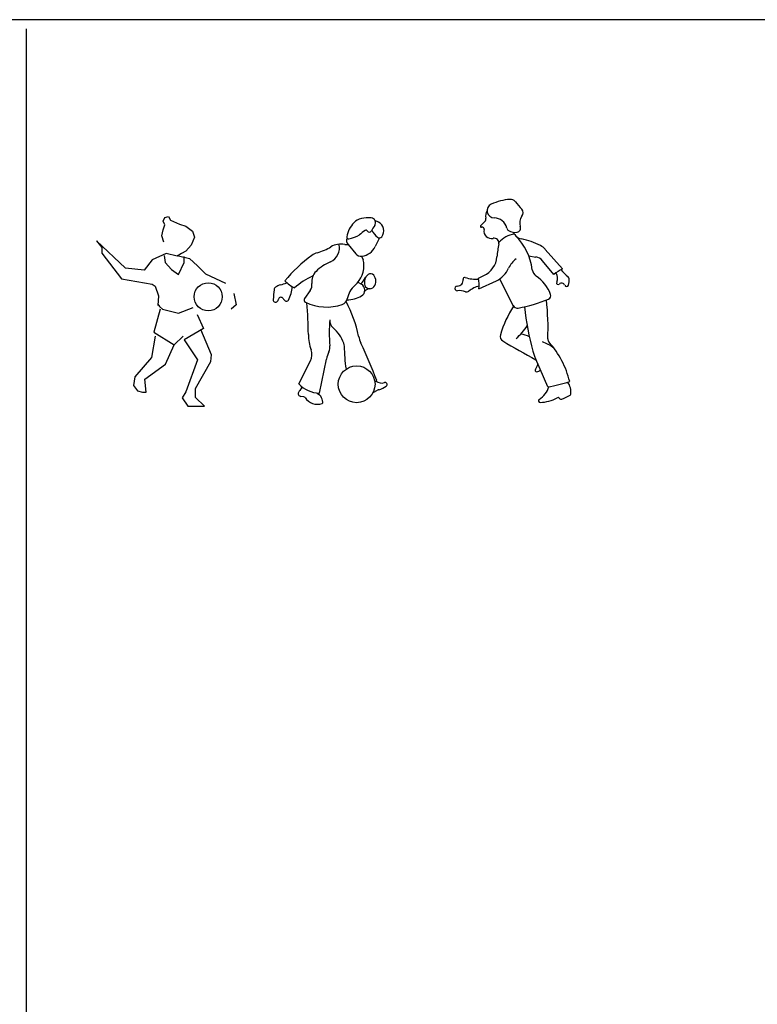
# Model space of a CAD drawing. Units: inches. Extents: x 70651 to 145278, y 52389 to 89301.
# Drawn here: x 104163 to 108207, y 83906 to 89301 of the extents above; entities that cross this region are included whole.
import ezdxf

# ---------------------------------------------------------------- set-up
doc = ezdxf.new("R2010")
doc.units = ezdxf.units.IN
doc.header["$MEASUREMENT"] = 0
doc.layers.get('0').update_dxf_attribs({"color": 2})
doc.layers.add('0-Frame', color=142, linetype='Continuous')
doc.layers.add('DIEN HOA', color=111, linetype='Continuous')

# ---------------------------------------------------------------- blocks, each defined once
blk = doc.blocks.new('A$C09E47E8F')
at = {"layer": 'DIEN HOA'}
for p, q in [((836.7, 1442.5), (809.4, 1455.7)), ((595.3, 1263.7), (656.5, 1190.7)), ((844.8, 1316.3), (811, 1247.1)), ((703.4, 1171.3), (716.2, 1141)), ((674.5, 964.9), (702.9, 948.2)), ((295.1, 899.4), (249.1, 835.1)), ((38.9, 819.5), (41.9, 829.2)), ((204, 156.6), (296.7, 338.4)), ((367.9, 82.3), (424, 353)), ((349.8, 83.6), (368.8, 68.4)), ((794.2, 86.8), (829.3, 106.4)), ((244.1, 53.4), (219.5, 56.7))]:
    blk.add_line(p, q, dxfattribs=at)
blk.add_circle((663.8, 153.2), 146.3, dxfattribs=at)
for centre, radius, start, end in [((795.4, 1287.6), 213.8, 135.7882, 169.72), ((725.8, 1355.3), 116.7, 102.174, 135.7882), ((758.8, 1202.5), 273.1, 85.6671, 102.174), ((776.5, 1437), 37.8, 324.2642, 85.6671), ((1059.6, 1233.4), 310.9, 144.2641, 153.6186), ((802.9, 1373), 77.3, 322, 64.05791), ((557, 1561.9), 256.4, 279.9748, 300.5098), ((984.9, 1003.6), 450, 124.3713, 131.4384), ((738.2, 1364.4), 12.9, 29.32351, 124.3713), ((765, 1379.5), 17.9, 209.3235, 333.6186), ((939.6, 1458.2), 174.8, 207.3336, 231.4574), ((407.3, 1236.5), 120.1, 293.5241, 14.43046), ((540.2, 1107), 160.3, 79.43649, 120.1271), ((585.7, 1350.7), 87.7, 259.4365, 276.404), ((633.3, 1295.5), 49.5, 157.1518, 219.97), ((598.9, 1323.2), 14.1, 169.72, 279.9748), ((845.3, 1339.8), 23.4, 231.4574, 322), ((1020.8, 204.9), 1205.6, 126.315, 140.328), ((394.1, 1057.6), 147.4, 106.7555, 126.315), ((205.7, 1683.4), 506.2, 286.7555, 300.1271), ((698.6, 1226), 54.9, 219.97, 277.37), ((688.1, 1307.2), 136.8, 277.37, 333.9282), ((608.9, 773.4), 384.9, 113.5241, 134.0674), ((506.5, 1100.4), 215.9, 311.4444, 5.3389), ((652.6, 1114), 69.2, 5.3389, 22.98924), ((419.4, 969.2), 112.5, 134.0674, 188.2871), ((808.3, 960.2), 83.8, 129.4929, 187.8447), ((775.2, 1000.3), 31.8, 39.84392, 129.4929), ((743.4, 973.8), 73.2, 321.1534, 39.84392), ((78.4, 850.7), 94.9, 102.6, 128.2053), ((5.6, 1176.4), 238.8, 282.6, 295.3334), ((302.9, 1183.2), 296, 224.8077, 243.2603), ((528.4, 527.7), 530.7, 113.55, 132.5276), ((235.1, 942.3), 73.8, 324.4158, 8.28708), ((532.5, 1116.8), 233.3, 314.9037, 330.4091), ((675.6, 901.9), 53.7, 300.9562, 59.52668), ((767.3, 954.6), 42.5, 187.8447, 321.1534), ((1196.9, 741.4), 1199.9, 172.1643, 175.9202), ((39, 900.7), 31.2, 128.2053, 172.1643), ((-86.4, 938.3), 238.3, 330.954, 357.6832), ((772.3, 799.3), 185.7, 131.4444, 169.4589), ((774.5, 846.2), 66.1, 93.79842, 133.8402), ((19.9, 825.3), 19.9, 175.9202, 343.0286), ((62.3, 823), 21.3, 29.8196, 163.0287), ((130, 861.9), 56.8, 209.8196, 231.8987), ((106.1, 831.4), 18.1, 231.8987, 330.954), ((265.7, 823.2), 20.3, 144.4158, 244.5307), ((425.2, 1158.3), 391.4, 244.5307, 288.5208), ((-3656.3, 492.3), 3936.6, 0.81, 4.47923), ((530.4, 844.3), 60.3, 288.5208, 349.46), ((-284.6, 338.9), 984.4, 11.58824, 28.58205), ((589.3, 1045.8), 221.5, 269.4772, 300.9562), ((1705.4, 566.4), 1259.1, 175.4558, 184.8685), ((528.3, 660), 78.2, 175.4558, 229.3096), ((651.5, 553.2), 371.6, 180.81, 199.9314), ((283.2, 375), 297.7, 20.44681, 49.30957), ((503.9, 457.3), 62.2, 359.2428, 20.44681), ((943.6, 590.7), 269.3, 191.5882, 204.3675), ((-5365.1, -2266.7), 6656.4, 21.58524, 24.36747), ((198, 388.7), 110.8, 332.9932, 19.93136), ((708.3, 294.1), 290.4, 156.0674, 168.3015), ((354.1, 451.3), 97.1, 336.0674, 4.86854), ((1588.1, 442.9), 1022.2, 179.2428, 189.558), ((375.8, 317.5), 235.4, 223.1193, 268.0742), ((643.9, 458), 329.8, 300.0209, 303.2044), ((862.3, 239.8), 76.9, 234.1477, 287.496), ((890.1, 151.3), 15.9, 306.9095, 107.496), ((222.6, 79.7), 23.3, 146.0726, 262.3441), ((340, 0.7), 164.8, 135.388, 146.0726), ((200.7, 138.1), 30.8, 315.388, 348.4868), ((847.9, 73.1), 38.2, 103.4066, 119.1535), ((800.9, 270.1), 164.4, 283.4066, 306.9095), ((242.2, 39.4), 14.1, 33.93434, 82.34406), ((353.4, 114.2), 119.9, 213.9343, 287.723), ((345.2, 38.9), 37.8, 29.83762, 51.40268), ((226.4, -29.2), 174.7, 13.45605, 29.83762), ((386.9, 9.2), 9.66, 287.723, 13.45605)]:
    blk.add_arc(centre, radius, start, end, dxfattribs=at)
blk = doc.blocks.new('PEO1-04')
for points in [[(-114.2, 801.1), (-123.1, 831), (-117.2, 860.8), (-108.2, 884.7), (-117.2, 902.6), (-108.2, 920.6), (-90.3, 926.5), (-81.3, 908.6), (-36.5, 887.7), (-6.6, 878.7), (26.3, 854.9), (35.2, 825), (20.3, 786.2), (-6.6, 756.3), (-27.5, 744.4), (-48.4, 732.4), (-102.2, 744.4), (-170.9, 714.5), (-209.8, 663.7), (-300.9, 673.7), (-442.9, 807.1), (-416, 774.3), (-416, 747.4), (-320.4, 621.9), (-170.9, 595.1), (-156, 586.1), (-140.4, 539.2), (-143.6, 491.6)], [(-112.9, 735.8), (-108, 701.6), (-76.2, 667.4), (-42, 643), (-15.1, 701.6), (-15.1, 730.9)], [(-48.4, 735.4), (11.3, 720.5), (50.2, 684.7), (89, 645.8), (186.7, 599.8)], [(228.5, 549.6), (240, 494.3), (214.7, 473.5)], [(-142.3, 498.8), (-134.9, 486.6), (-120.2, 474.4), (-42, 454.8), (28.9, 481.7)], [(-131.2, 473), (-162.3, 361.3), (-62.9, 299.2), (-19.4, 342.7)], [(48.9, 448.2), (79.9, 379.9), (-14.1, 324), (50.2, 226.6), (-5.7, 70.6), (-25, 41.7), (3.9, 0), (84.7, 0), (41.2, 43.5), (41.2, 86.9), (115.7, 218.9), (119.6, 251.6), (67.5, 373.7)], [(-156.1, 342.7), (-174.7, 237.2), (-255.4, 144.1), (-261.7, 100.6), (-243, 75.8), (-218.2, 69.6), (-199.5, 69.6), (-205.8, 131.6), (-106.4, 206.1), (-62.9, 299.2)]]:
    blk.add_lwpolyline(points)
blk.add_circle((102.8, 534.2), 68.4)
blk = doc.blocks.new('A$C221F1B09')
at = {"layer": 'DIEN HOA'}
for p, q in [((141.1, 967.7), (164, 991.3)), ((589.2, 732.6), (495.1, 838.8)), ((404.8, 803.4), (444.5, 796.8)), ((542.2, 701.3), (479.6, 776.7)), ((129.7, 680.9), (159.1, 694.9)), ((131.6, 621.9), (227.5, 666.9)), ((244.8, 676.6), (320.3, 530.1)), ((509.5, 84.9), (442.9, 237.3))]:
    blk.add_line(p, q, dxfattribs=at)
for centre, radius, start, end in [((215.9, 1050.2), 39.4, 115.0112, 269.0272), ((322.5, 821.8), 291.4, 93.9428, 115.0112), ((304.8, 1078.2), 34.5, 39.1622, 93.9428), ((1187.6, 1797.2), 1104.1, 219.1622, 221.9804), ((219.2, 1021.5), 51.2, 146.427, 192.8722), ((344.9, 1039), 29.5, 320.5663, 41.9804), ((149.3, 1005.5), 20.4, 315.947, 12.8722), ((214, 938.3), 72.5, 13.8072, 89.0272), ((411.1, 984.6), 56.2, 140.5664, 201.282), ((144.7, 964.3), 4.95, 135.947, 286.25), ((149.2, 949), 11, 348.606, 106.25), ((199.9, 938.7), 40.8, 168.606, 283.9048), ((342.1, 791), 131.6, 96.9317, 139.8046), ((306.8, 961.1), 23.1, 193.8072, 238.6446), ((329.1, 997.7), 65.9, 238.6446, 280.7044), ((378.5, 958.8), 64.2, 204.3688, 258.1077), ((337, 955.7), 23.2, 280.7044, 21.2819), ((215.9, 874.1), 25.8, 348.4884, 103.9048), ((880.5, 738.8), 652.5, 168.4884, 174.8226), ((102.3, 685), 324.8, 7.423, 44.7522), ((280.8, 494.5), 410.3, 62.6637, 78.1077), ((428, 779.4), 89.7, 41.5474, 62.6637), ((104.8, 809.1), 126.5, 295.4514, 354.8226), ((415, 681.4), 131.9, 127.0703, 155.9284), ((435.1, 739.8), 57.8, 39.6928, 80.6564), ((169.1, 791.2), 137.4, 295.1456, 335.9283), ((473.6, 733.4), 49.7, 187.423, 235.2356), ((878.9, 247.2), 565.3, 120.824, 126.5563), ((513, 680.3), 50.4, 334.1403, 35.7875), ((774.4, 881.8), 246.7, 218.566, 231.613), ((13.8, 668.9), 31.5, 268.4237, 9.728), ((54.1, 675.8), 9.39, 71.8003, 189.728), ((119.2, 873.8), 199, 251.8002, 273.2681), ((-106.4, 643.7), 239, 354.76, 8.9434), ((319.3, 511), 221, 21.5365, 55.2356), ((566.3, 654.4), 8.84, 154.1403, 316.5798), ((585.5, 636.3), 17.5, 21.4693, 136.5798), ((611.7, 676.3), 15.4, 3.9285, 51.6129), ((542.4, 671.6), 84.8, 340.3312, 3.9285), ((12.6, 624.8), 12.6, 88.4237, 275.2792), ((22.9, 513), 99.7, 69.7926, 95.2792), ((64.2, 625.2), 19.9, 249.7926, 309.8139), ((162, 507.9), 132.8, 102.811, 129.8139), ((612, 646.7), 10.9, 201.4693, 340.3312), ((211.9, 1287.5), 782.1, 279.9216, 292.7122), ((-969.1, 402.2), 1479.8, 357.9268, 6.1681), ((506, 584.7), 20.3, 292.7122, 21.5365), ((843.6, 194.2), 619.6, 147.4051, 163.4928), ((342.4, 541.5), 24.8, 207.268, 279.9216), ((2079.8, 722.9), 1710.3, 186.6815, 194.9937), ((81.9, 630.4), 378.8, 312.2904, 326.1843), ((277.8, 361.8), 29.5, 163.4928, 239.0546), ((2290.2, 3718.3), 3943, 239.0546, 242.0856), ((327.9, 201.2), 177.7, 63.0142, 78.866), ((404, 113.1), 230.9, 53.2579, 70.845), ((537.2, 347.7), 27.5, 177.9268, 221.4898), ((135.8, -7.3), 508.4, 13.829, 41.4898), ((721.3, 359), 303.8, 194.9937, 203.6095), ((448.1, 176.2), 8.17, 147.0294, 267.5822), ((349.1, 240.5), 109.8, 327.0294, 344.0641), ((448.8, 192.1), 24.1, 267.5822, 325.489), ((303, 1189.7), 1124, 280.5856, 286.883), ((551.1, 57.5), 85.5, 351.3222, 38.5028), ((394.3, 124.1), 127.2, 302.3762, 342.583), ((467.3, 9.1), 9.05, 122.3762, 270.9877), ((464, 197.5), 197.5, 270.9877, 299.441), ((565.2, 18.2), 8.36, 35.225, 119.441), ((582.1, 30.2), 12.4, 215.225, 291.0352), ((443.5, 390.7), 398.7, 291.0352, 298.2156), ((628.6, 45.7), 7.12, 298.2156, 351.3222)]:
    blk.add_arc(centre, radius, start, end, dxfattribs=at)

msp = doc.modelspace()

# ---------------------------------------------------------------- linework, layer by layer
msp.add_line((104199.2, 89250.8), (104199.2, 52389.2))
at = {"layer": '0-Frame'}
msp.add_lwpolyline([(70731.9, 52389.2), (119947.9, 52389.2), (119947.9, 89301.3), (70731.9, 89301.3)], close=True, dxfattribs=at)

# ---------------------------------------------------------------- block references
at = {"layer": 'DIEN HOA', "linetype": 'Continuous'}
msp.add_blockref('A$C221F1B09', (106549, 87204), dxfattribs=at)
at = {"layer": 'DIEN HOA', "xscale": 1.123433875618502, "yscale": 1.123433875625778, "zscale": 1.1234338756291}
msp.add_blockref('PEO1-04', (105081.2, 87182.8), dxfattribs=at)
at = {"layer": 'DIEN HOA', "linetype": 'Continuous', "xscale": 0.6896211167331785, "yscale": 0.6896211167331785, "zscale": 0.6896211167309453}
msp.add_blockref('A$C09E47E8F', (105552.6, 87197.7), dxfattribs=at)

doc.saveas('drawing.dxf')
